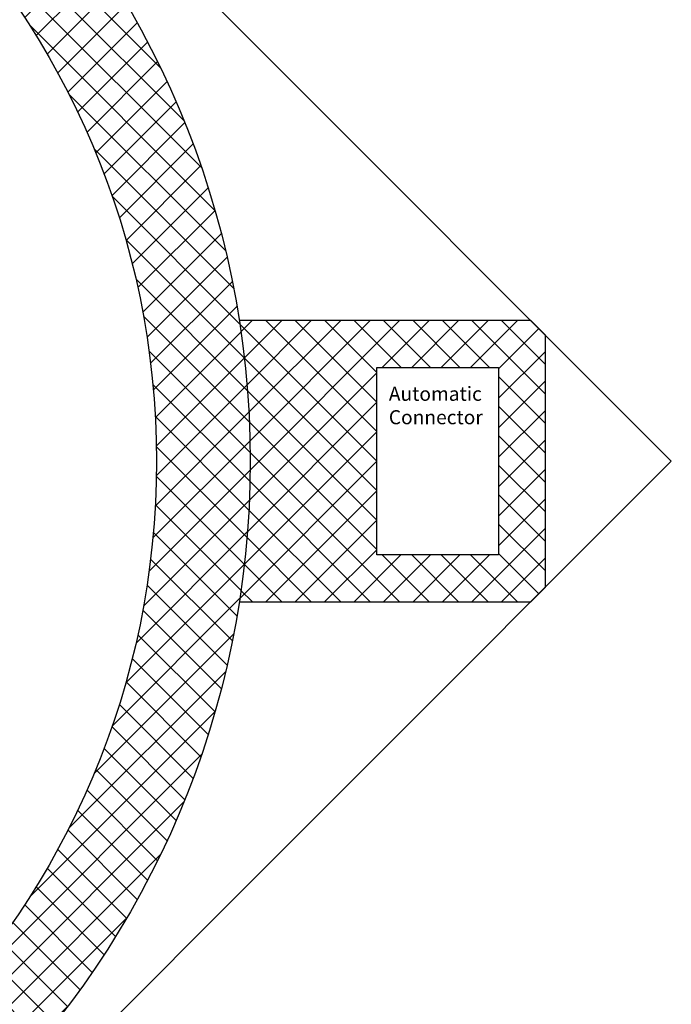
# Model space of a CAD drawing. Units: millimetres. Extents: x -1415 to 14414, y -4000 to 1416.
# Drawn here: x 719 to 1414, y -579 to 471 of the extents above; entities that cross this region are included whole.
import ezdxf

# ---------------------------------------------------------------- set-up
doc = ezdxf.new("R2010")
doc.units = ezdxf.units.MM
doc.header["$MEASUREMENT"] = 0
doc.layers.add('dimension', color=5, linetype='Continuous')
pattern_1 = [(45, (0, 0), (-15.71545, 15.71545), []), (135, (0, 0), (-15.71545, -15.71545), [])]

msp = doc.modelspace()

# ---------------------------------------------------------------- hatches: boundary and pattern name
h = msp.add_hatch()
h.set_pattern_fill('ANSI37', color=142, scale=7, style=0)
h.set_pattern_definition(pattern_1)
edge = h.paths.add_edge_path(flags=16)
edge.add_arc((0, 0), 865, 0, 360)
edge = h.paths.add_edge_path()
edge.add_arc((0, 0), 965, 0, 360)
h = msp.add_hatch()
h.set_pattern_fill('ANSI37', color=142, scale=7, style=0)
h.set_pattern_definition(pattern_1)
h.paths.add_polyline_path([(953.271, 150, -0.03903813), (965, 0, -0.03903813), (953.271, -150), (1264.214, -150), (1280, -134.214), (1280, 134.214), (1264.214, 150)])
h.paths.add_polyline_path([(1230, 100), (1230, -100), (1100, -100), (1100, 100)], flags=16)
h.paths.add_polyline_path([(1109.095, 83.125), (1210.857, 83.125), (1210.857, 35.625), (1109.095, 35.625)], flags=8)

# ---------------------------------------------------------------- linework, layer by layer
at = {"color": 142}
for p, q in [((1264.214, 150), (1280, 134.214)), ((1280, -134.214), (1264.214, -150))]:
    msp.add_line(p, q, dxfattribs=at)
msp.add_lwpolyline([(-1414.214, 0), (0, 1414.214), (1414.214, 0), (0, -1414.214)], close=True)
for points in [[(1264.214, 150), (953.271, 150)], [(1280, -134.214), (1280, 134.214)], [(953.271, -150), (1264.214, -150)]]:
    msp.add_lwpolyline(points, dxfattribs=at)
msp.add_lwpolyline([(1230, 100), (1230, -100), (1100, -100), (1100, 100)], close=True, dxfattribs=at)
for radius in [965, 865]:
    msp.add_circle((0, 0), radius, dxfattribs=at)

# ---------------------------------------------------------------- texts
at = {"layer": 'dimension', "color": 142, "insert": (1112.845, 79.375), "char_height": 15, "width": 108.5373, "attachment_point": 1}
msp.add_mtext('{\\fMS UI Gothic|b0|i0|c128|p50;Automatic Connector}', dxfattribs=at)

doc.saveas('drawing.dxf')
